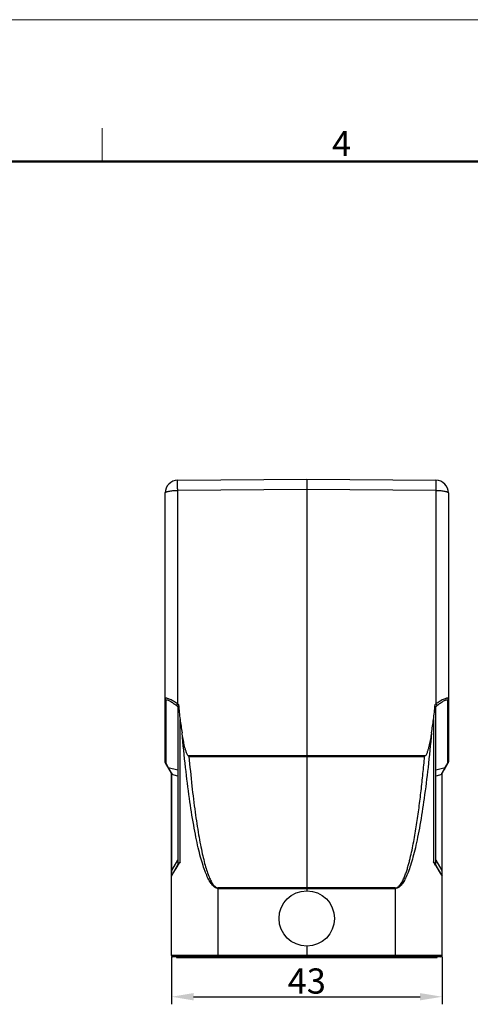
# Model space of a CAD drawing. Units: millimetres. Extents: x 2038 to 2483, y -2139 to -1824.
# Drawn here: x 2247 to 2319, y -1981 to -1824 of the extents above; entities that cross this region are included whole.
import ezdxf

# ---------------------------------------------------------------- set-up
doc = ezdxf.new("R2010")
doc.units = ezdxf.units.MM
doc.header["$LTSCALE"] = 65.395
doc.header["$PDMODE"] = 3
doc.header["$PDSIZE"] = 8
doc.layers.get('0').update_dxf_attribs({"linetype": 'CONTINUOUS', "lineweight": 30})
doc.layers.get('Defpoints').update_dxf_attribs({"linetype": 'CONTINUOUS'})
doc.layers.add('Dim', color=3, linetype='CONTINUOUS', lineweight=15)
doc.layers.add('图框', color=7, linetype='CONTINUOUS', lineweight=20)
doc.styles.add('Romans字体', font='romans.shx', dxfattribs={"width": 0.75})
doc.dimstyles.new('01', dxfattribs={"dimtxt": 4, "dimasz": 3.5, "dimexe": 1.2, "dimexo": 0.2, "dimgap": 0.5, "dimtad": 1, "dimdsep": 46, "dimtxsty": 'Romans字体', "dimcen": 0, "dimclrd": 1, "dimclre": 6, "dimclrt": 4, "dimazin": 2, "dimtfac": 1, "dimtofl": 0, "dimtmove": 0, "dimatfit": 3, "dimfxl": 1, "dimtolj": 1, "dimtzin": 0, "dimarcsym": 0})

# ---------------------------------------------------------------- blocks, each defined once
blk = doc.blocks.new('A4图框-NEW')
at = {"layer": '图框', "color": 1, "lineweight": 18}
blk.add_line((833.41, 690.53), (1130.41, 690.53), dxfattribs=at)
at = {"layer": '图框', "color": 6}
blk.add_line((982.02, 679.03), (982.02, 675.53), dxfattribs=at)
at = {"layer": '图框', "lineweight": 50}
blk.add_line((836.91, 675.53), (1126.93, 675.53), dxfattribs=at)
at = {"layer": '图框', "color": 6, "insert": (1006.37, 678.73), "char_height": 2.65, "width": 2.5579, "attachment_point": 1, "style": 'Romans字体'}
blk.add_mtext('4', dxfattribs=at)
blk = doc.blocks.new('*D5')
at = {"layer": 'Defpoints', "color": 0}
for p in [(2271.62, -1972.98), (2314.62, -1972.98), (2314.62, -1979.52)]:
    blk.add_point(p, dxfattribs=at)
at = {"layer": 'Dim', "color": 6, "lineweight": -2}
for p, q in [((2271.62, -1973.18), (2271.62, -1980.72)), ((2314.62, -1973.18), (2314.62, -1980.72))]:
    blk.add_line(p, q, dxfattribs=at)
at = {"layer": 'Dim', "color": 1, "lineweight": -2}
blk.add_line((2275.12, -1979.52), (2311.12, -1979.52), dxfattribs=at)
at = {"layer": 'Dim', "color": 1}
for points in [[(2275.12, -1978.94), (2275.12, -1980.1), (2271.62, -1979.52)], [(2311.12, -1978.94), (2311.12, -1980.1), (2314.62, -1979.52)]]:
    blk.add_solid(points, dxfattribs=at)
at = {"layer": 'Dim', "color": 4, "insert": (2293.12, -1977.02), "char_height": 4, "attachment_point": 5, "style": 'Romans字体'}
blk.add_mtext('\\A1;43', dxfattribs=at)

msp = doc.modelspace()

# ---------------------------------------------------------------- linework, layer by layer
at = {"color": 7, "linetype": 'Continuous'}
for p, q in [((2272.602, -1897.464), (2293.119, -1897.285)), ((2293.119, -1897.285), (2313.637, -1897.464)), ((2293.119, -1897.285), (2293.119, -1898.903)), ((2293.119, -1898.903), (2272.602, -1899.082)), ((2272.602, -1932.99), (2272.602, -1899.082)), ((2293.119, -1898.903), (2293.119, -1941.233)), ((2313.637, -1899.082), (2293.119, -1898.903)), ((2313.637, -1899.082), (2313.637, -1932.99)), ((2270.619, -1942.204), (2270.619, -1899.464)), ((2315.619, -1899.464), (2315.619, -1942.204)), ((2270.726, -1932.447), (2270.726, -1942.42)), ((2272.682, -1933.488), (2272.411, -1933.263)), ((2272.602, -1932.99), (2272.742, -1933.107)), ((2313.496, -1933.107), (2313.637, -1932.99)), ((2313.827, -1933.263), (2313.556, -1933.488)), ((2315.512, -1942.42), (2315.512, -1932.447)), ((2272.619, -1933.613), (2272.619, -1958.553)), ((2313.619, -1958.553), (2313.619, -1933.613)), ((2272.983, -1958.098), (2272.983, -1935.455)), ((2313.255, -1935.455), (2313.255, -1958.098)), ((2274.393, -1941.356), (2274.287, -1941.261)), ((2293.119, -1941.233), (2274.29, -1941.264)), ((2274.393, -1941.356), (2293.119, -1941.333)), ((2311.948, -1941.264), (2293.119, -1941.233)), ((2293.119, -1941.333), (2311.845, -1941.356)), ((2293.119, -1941.333), (2293.119, -1962.217)), ((2311.845, -1941.356), (2311.951, -1941.261)), ((2271.619, -1944.017), (2270.659, -1942.354)), ((2270.726, -1942.42), (2271.112, -1943.089)), ((2314.619, -1944.017), (2315.579, -1942.354)), ((2315.126, -1943.089), (2315.512, -1942.42)), ((2271.112, -1943.089), (2272.619, -1943.484)), ((2271.287, -1943.398), (2271.19, -1943.232)), ((2271.522, -1943.773), (2271.287, -1943.398)), ((2271.659, -1943.984), (2271.522, -1943.773)), ((2271.619, -1972.985), (2271.619, -1944.015)), ((2271.619, -1944.224), (2271.659, -1944.224)), ((2271.659, -1959.465), (2271.659, -1944.224)), ((2272.619, -1944.476), (2271.659, -1944.224)), ((2313.619, -1943.484), (2315.126, -1943.089)), ((2314.579, -1944.224), (2313.619, -1944.476)), ((2314.718, -1943.771), (2314.579, -1943.984)), ((2314.601, -1943.996), (2314.579, -1943.984)), ((2314.579, -1944.224), (2314.619, -1944.224)), ((2314.579, -1944.224), (2314.579, -1959.465)), ((2314.619, -1972.985), (2314.619, -1944.015)), ((2315.044, -1943.24), (2314.95, -1943.399)), ((2315.126, -1943.089), (2315.044, -1943.24)), ((2271.659, -1959.465), (2272.619, -1957.803)), ((2272.702, -1958.409), (2271.659, -1960.215)), ((2314.579, -1960.215), (2313.536, -1958.409)), ((2313.619, -1957.803), (2314.579, -1959.465)), ((2271.659, -1959.465), (2271.619, -1959.465)), ((2271.619, -1960.365), (2271.771, -1960.113)), ((2271.651, -1959.636), (2271.659, -1959.465)), ((2271.771, -1960.113), (2271.899, -1959.9)), ((2271.899, -1959.9), (2272.607, -1958.722)), ((2272.607, -1958.722), (2272.682, -1958.597)), ((2313.556, -1958.597), (2313.631, -1958.721)), ((2313.631, -1958.721), (2314.339, -1959.9)), ((2314.339, -1959.9), (2314.619, -1960.365)), ((2314.619, -1959.465), (2314.579, -1959.465)), ((2314.579, -1959.465), (2314.593, -1959.775)), ((2293.119, -1962.217), (2279.053, -1962.223)), ((2279.054, -1962.318), (2279.054, -1962.223)), ((2279.054, -1962.318), (2293.119, -1962.312)), ((2279.054, -1972.985), (2279.054, -1962.318)), ((2307.185, -1962.223), (2293.119, -1962.217)), ((2293.119, -1962.312), (2293.119, -1962.217)), ((2293.119, -1962.312), (2307.185, -1962.318)), ((2293.119, -1962.312), (2293.119, -1962.685)), ((2307.185, -1962.223), (2307.185, -1962.318)), ((2307.185, -1962.318), (2307.185, -1972.985)), ((2293.119, -1971.485), (2293.119, -1972.985)), ((2314.619, -1972.985), (2271.619, -1972.985)), ((2314.419, -1973.185), (2271.819, -1973.185)), ((2272.419, -1973.185), (2272.419, -1973.285)), ((2272.419, -1973.285), (2313.819, -1973.285)), ((2279.055, -1973.185), (2279.054, -1972.985)), ((2279.119, -1973.285), (2279.119, -1973.185)), ((2293.119, -1972.985), (2293.119, -1973.185)), ((2307.119, -1973.185), (2307.119, -1973.285)), ((2307.185, -1972.985), (2307.183, -1973.185)), ((2313.819, -1973.285), (2313.819, -1973.185))]:
    msp.add_line(p, q, dxfattribs=at)
msp.add_circle((2293.119, -1967.085), 4.4, dxfattribs=at)
for centre, radius, start, end in [((2272.619, -1899.464), 2, 90.5, 180), ((2313.619, -1899.464), 2, 0, 89.5), ((2270.919, -1942.204), 0.3, 180, 210), ((2315.319, -1942.204), 0.3, 330, 0), ((2275.538, -1940.776), 4.993, 207.58813, 209.45748), ((2280.153, -1944.108), 8.495, 179.16454, 180.24145), ((2280.291, -1944.112), 8.632, 180.21295, 180.74537), ((2308.903, -1944.073), 5.676, 0.58616, 0.89772), ((2305.84, -1944.103), 8.74, 0.24985, 0.57693), ((2305.948, -1944.112), 8.632, 359.25463, 359.78705), ((2304.978, -1944.113), 9.602, 359.81394, 0.2848), ((2303.316, -1936.389), 13.583, 327.07953, 328.92927), ((2414.272, -2043.49), 165.089, 148.85215, 149.05428), ((2205.941, -2023.042), 125.436, 30.91536, 31.18137), ((2271.919, -1960.365), 0.3, 150, 180), ((2314.319, -1960.365), 0.3, 0, 30), ((2271.819, -1972.985), 0.2, 180, 270), ((2314.419, -1972.985), 0.2, 270, 0)]:
    msp.add_arc(centre, radius, start, end, dxfattribs=at)
for centre, major_axis, ratio, start_param, end_param in [((2274.619, -1935.399), (1.965, -1.89), 0.1958347, 3.0762629, 3.3277055), ((2274.619, -1929.464), (0.018, 10.29), 0.1943643, -4.3501878, -4.0905952), ((2311.619, -1929.464), (-0.018, 10.29), 0.1943643, -2.1925901, -1.9329975), ((2311.619, -1935.399), (1.965, 1.89), 0.1958347, -0.1861129, 0.0653298), ((2279.119, -1912.99), (0.069, 38.586), 0.1943643, -4.0905952, -4.01998), ((2307.119, -1912.99), (-0.069, 38.586), 0.1943643, -2.2632053, -2.1925901)]:
    msp.add_ellipse(centre, major_axis=major_axis, ratio=ratio, start_param=start_param, end_param=end_param, dxfattribs=at)
for points, knots in [([(2272.602, -1899.082), (2272.601, -1898.972), (2272.599, -1898.758), (2272.598, -1898.451), (2272.597, -1898.174), (2272.596, -1897.966), (2272.597, -1897.821), (2272.597, -1897.73), (2272.597, -1897.651), (2272.598, -1897.586), (2272.598, -1897.541), (2272.599, -1897.511), (2272.599, -1897.495), (2272.6, -1897.482), (2272.6, -1897.472), (2272.601, -1897.468), (2272.601, -1897.464), (2272.602, -1897.464)], [0, 0, 0, 0, 0.2043859, 0.396037, 0.568767, 0.7176494, 0.7817766, 0.8383435, 0.8869203, 0.9271841, 0.9588199, 0.9713153, 0.981572, 0.989577, 0.995318, 0.9987862, 1, 1, 1, 1]), ([(2313.637, -1897.464), (2313.637, -1897.464), (2313.637, -1897.468), (2313.638, -1897.472), (2313.638, -1897.482), (2313.639, -1897.495), (2313.639, -1897.511), (2313.64, -1897.541), (2313.64, -1897.586), (2313.641, -1897.651), (2313.641, -1897.73), (2313.642, -1897.821), (2313.642, -1897.966), (2313.641, -1898.174), (2313.64, -1898.451), (2313.639, -1898.758), (2313.637, -1898.972), (2313.637, -1899.082)], [0, 0, 0, 0, 0.0012138, 0.004682, 0.010423, 0.018428, 0.0286847, 0.0411801, 0.0728159, 0.1130797, 0.1616565, 0.2182234, 0.2823506, 0.431233, 0.603963, 0.7956141, 1, 1, 1, 1]), ([(2270.619, -1899.464), (2270.619, -1899.451), (2270.627, -1899.422), (2270.659, -1899.385), (2270.708, -1899.349), (2270.774, -1899.315), (2270.857, -1899.282), (2270.999, -1899.237), (2271.215, -1899.189), (2271.512, -1899.143), (2271.851, -1899.109), (2272.219, -1899.087), (2272.472, -1899.082), (2272.602, -1899.082)], [0, 0, 0, 0, 0.0184842, 0.0409328, 0.0695728, 0.1053495, 0.148518, 0.1990425, 0.3208954, 0.4673617, 0.6333783, 0.8131899, 1, 1, 1, 1]), ([(2313.637, -1899.082), (2313.766, -1899.082), (2314.019, -1899.087), (2314.387, -1899.109), (2314.726, -1899.143), (2315.023, -1899.189), (2315.239, -1899.237), (2315.381, -1899.282), (2315.464, -1899.315), (2315.531, -1899.349), (2315.579, -1899.385), (2315.611, -1899.422), (2315.619, -1899.451), (2315.619, -1899.464)], [0, 0, 0, 0, 0.1868101, 0.3666217, 0.5326383, 0.6791046, 0.8009575, 0.851482, 0.8946505, 0.9304272, 0.9590672, 0.9815158, 1, 1, 1, 1]), ([(2272.602, -1932.99), (2272.488, -1932.909), (2272.261, -1932.755), (2271.92, -1932.544), (2271.594, -1932.362), (2271.293, -1932.219), (2271.062, -1932.134), (2270.901, -1932.097), (2270.804, -1932.087), (2270.725, -1932.095), (2270.663, -1932.12), (2270.624, -1932.169), (2270.619, -1932.21), (2270.619, -1932.231)], [0, 0, 0, 0, 0.1829834, 0.359322, 0.523978, 0.6715264, 0.7949627, 0.8454757, 0.8876279, 0.9215788, 0.9486973, 0.9727145, 1, 1, 1, 1]), ([(2270.619, -1932.231), (2270.619, -1932.271), (2270.639, -1932.355), (2270.694, -1932.421), (2270.726, -1932.447)], [0, 0, 0, 0, 0.494762, 1, 1, 1, 1]), ([(2270.726, -1932.447), (2270.726, -1932.43), (2270.73, -1932.398), (2270.747, -1932.37), (2270.758, -1932.36)], [0, 0, 0, 0, 0.538106, 1, 1, 1, 1]), ([(2270.758, -1932.36), (2270.782, -1932.337), (2270.843, -1932.325), (2270.926, -1932.335), (2271.042, -1932.364), (2271.208, -1932.434), (2271.424, -1932.55), (2271.66, -1932.697), (2271.997, -1932.93), (2272.246, -1933.126), (2272.411, -1933.263)], [0, 0, 0, 0, 0.0515299, 0.0871405, 0.1301621, 0.2365306, 0.3651614, 0.5101064, 0.6665962, 1, 1, 1, 1]), ([(2272.411, -1933.263), (2272.415, -1933.248), (2272.436, -1933.21), (2272.477, -1933.147), (2272.534, -1933.071), (2272.578, -1933.017), (2272.602, -1932.99)], [0, 0, 0, 0, 0.1447186, 0.3798431, 0.6778495, 1, 1, 1, 1]), ([(2272.682, -1933.488), (2272.688, -1933.485), (2272.701, -1933.47), (2272.723, -1933.423), (2272.74, -1933.34), (2272.748, -1933.228), (2272.745, -1933.147), (2272.742, -1933.107)], [0, 0, 0, 0, 0.0554409, 0.1411525, 0.3915285, 0.6929841, 1, 1, 1, 1]), ([(2313.496, -1933.107), (2313.493, -1933.147), (2313.49, -1933.228), (2313.498, -1933.34), (2313.515, -1933.423), (2313.537, -1933.47), (2313.55, -1933.485), (2313.556, -1933.488)], [0, 0, 0, 0, 0.307016, 0.6084814, 0.8588546, 0.9445628, 1, 1, 1, 1]), ([(2315.619, -1932.231), (2315.619, -1932.21), (2315.613, -1932.17), (2315.575, -1932.12), (2315.513, -1932.095), (2315.434, -1932.087), (2315.337, -1932.097), (2315.176, -1932.134), (2314.945, -1932.219), (2314.644, -1932.362), (2314.318, -1932.544), (2313.978, -1932.755), (2313.75, -1932.909), (2313.637, -1932.99)], [0, 0, 0, 0, 0.0270212, 0.0512446, 0.0784146, 0.1123725, 0.1545319, 0.2050399, 0.328455, 0.4759888, 0.6406448, 0.8169953, 1, 1, 1, 1]), ([(2313.637, -1932.99), (2313.66, -1933.017), (2313.704, -1933.071), (2313.761, -1933.147), (2313.802, -1933.21), (2313.823, -1933.248), (2313.827, -1933.263)], [0, 0, 0, 0, 0.3221165, 0.6200305, 0.8551695, 1, 1, 1, 1]), ([(2313.827, -1933.263), (2313.915, -1933.19), (2314.09, -1933.049), (2314.354, -1932.851), (2314.612, -1932.675), (2314.855, -1932.526), (2315.048, -1932.426), (2315.189, -1932.369), (2315.278, -1932.342), (2315.355, -1932.328), (2315.42, -1932.329), (2315.472, -1932.347), (2315.494, -1932.373), (2315.5, -1932.387)], [0, 0, 0, 0, 0.1738956, 0.3424708, 0.5022611, 0.6489498, 0.7769178, 0.8317793, 0.8794222, 0.9191737, 0.9511329, 0.9767901, 1, 1, 1, 1]), ([(2315.5, -1932.387), (2315.502, -1932.391), (2315.51, -1932.41), (2315.512, -1932.431), (2315.512, -1932.447)], [0, 0, 0, 0, 0.2291978, 1, 1, 1, 1]), ([(2315.512, -1932.447), (2315.545, -1932.421), (2315.599, -1932.355), (2315.619, -1932.271), (2315.619, -1932.231)], [0, 0, 0, 0, 0.5051983, 1, 1, 1, 1]), ([(2279.054, -1962.319), (2278.984, -1962.319), (2278.841, -1962.3), (2278.631, -1962.218), (2278.424, -1962.084), (2278.132, -1961.821), (2277.778, -1961.351), (2277.38, -1960.625), (2276.987, -1959.703), (2276.6, -1958.587), (2276.218, -1957.278), (2275.845, -1955.778), (2275.482, -1954.091), (2274.991, -1951.49), (2274.42, -1947.813), (2273.812, -1942.923), (2273.465, -1939.449), (2273.3, -1937.613)], [0, 0, 0, 0, 0.0080126, 0.0165043, 0.0258771, 0.0364262, 0.0617653, 0.0935028, 0.1320457, 0.1775748, 0.2301574, 0.2897867, 0.3563963, 0.429798, 0.596059, 0.7867587, 1, 1, 1, 1]), ([(2274.29, -1941.264), (2274.231, -1941.211), (2274.142, -1941.074), (2274.05, -1940.855), (2273.966, -1940.631), (2273.892, -1940.405), (2273.825, -1940.176), (2273.743, -1939.87), (2273.652, -1939.483), (2273.553, -1939.018), (2273.432, -1938.395), (2273.352, -1937.926), (2273.302, -1937.613)], [0, 0, 0, 0, 0.0627792, 0.1253681, 0.1879063, 0.250426, 0.3129241, 0.3754113, 0.5003569, 0.6252846, 0.7502001, 1, 1, 1, 1]), ([(2312.938, -1937.613), (2312.773, -1939.449), (2312.426, -1942.923), (2311.818, -1947.813), (2311.247, -1951.49), (2310.756, -1954.091), (2310.393, -1955.778), (2310.02, -1957.278), (2309.639, -1958.587), (2309.251, -1959.703), (2308.858, -1960.625), (2308.461, -1961.351), (2308.106, -1961.821), (2307.814, -1962.084), (2307.607, -1962.218), (2307.397, -1962.3), (2307.254, -1962.319), (2307.185, -1962.319)], [0, 0, 0, 0, 0.2132412, 0.4039409, 0.5702018, 0.6436035, 0.710213, 0.7698424, 0.822425, 0.8679541, 0.906497, 0.9382346, 0.9635737, 0.9741228, 0.9834956, 0.9919873, 1, 1, 1, 1]), ([(2312.936, -1937.613), (2312.886, -1937.926), (2312.806, -1938.395), (2312.684, -1939.018), (2312.585, -1939.483), (2312.494, -1939.869), (2312.415, -1940.177), (2312.349, -1940.406), (2312.275, -1940.632), (2312.189, -1940.855), (2312.095, -1941.073), (2312.007, -1941.211), (2311.948, -1941.264)], [0, 0, 0, 0, 0.2497992, 0.374715, 0.4996429, 0.6245868, 0.687071, 0.7495659, 0.8120878, 0.8746308, 0.9372224, 1, 1, 1, 1]), ([(2274.389, -1941.357), (2274.532, -1942.92), (2274.827, -1945.872), (2275.334, -1950.021), (2275.803, -1953.13), (2276.203, -1955.323), (2276.497, -1956.741), (2276.797, -1958), (2277.102, -1959.097), (2277.412, -1960.033), (2277.725, -1960.805), (2278.04, -1961.412), (2278.322, -1961.806), (2278.553, -1962.027), (2278.718, -1962.139), (2278.884, -1962.208), (2278.998, -1962.224), (2279.053, -1962.224)], [0, 0, 0, 0, 0.2158153, 0.4079824, 0.574788, 0.6481511, 0.7145465, 0.773876, 0.8261, 0.871221, 0.9093035, 0.9405127, 0.9652277, 0.9754159, 0.9843898, 0.9924464, 1, 1, 1, 1]), ([(2307.185, -1962.223), (2307.298, -1962.226), (2307.527, -1962.153), (2307.795, -1961.938), (2308.015, -1961.675), (2308.202, -1961.389), (2308.367, -1961.09), (2308.564, -1960.68), (2308.778, -1960.154), (2309.002, -1959.509), (2309.201, -1958.858), (2309.383, -1958.2), (2309.605, -1957.319), (2309.853, -1956.21), (2310.205, -1954.427), (2310.581, -1952.186), (2310.964, -1949.487), (2311.296, -1946.781), (2311.589, -1944.071), (2311.762, -1942.261), (2311.845, -1941.356)], [0, 0, 0, 0, 0.0156358, 0.0312916, 0.04693, 0.062571, 0.0782073, 0.093841, 0.1250984, 0.156351, 0.1876023, 0.2188524, 0.2501017, 0.3125964, 0.3750899, 0.5000715, 0.6250535, 0.7500355, 0.8750177, 1, 1, 1, 1]), ([(2270.726, -1942.42), (2270.715, -1942.412), (2270.674, -1942.374), (2270.644, -1942.325), (2270.632, -1942.285)], [0, 0, 0, 0, 0.2543613, 1, 1, 1, 1]), ([(2270.659, -1942.354), (2270.671, -1942.375), (2270.693, -1942.399), (2270.719, -1942.416), (2270.726, -1942.42)], [0, 0, 0, 0, 0.7425708, 1, 1, 1, 1]), ([(2315.512, -1942.42), (2315.519, -1942.416), (2315.545, -1942.399), (2315.567, -1942.375), (2315.579, -1942.354)], [0, 0, 0, 0, 0.2574292, 1, 1, 1, 1]), ([(2315.619, -1942.204), (2315.619, -1942.245), (2315.606, -1942.301), (2315.578, -1942.348), (2315.57, -1942.359)], [0, 0, 0, 0, 0.7463319, 1, 1, 1, 1]), ([(2271.112, -1943.089), (2271.105, -1943.085), (2271.079, -1943.067), (2271.057, -1943.043), (2271.045, -1943.023)], [0, 0, 0, 0, 0.2574289, 1, 1, 1, 1]), ([(2271.66, -1943.984), (2271.649, -1943.989), (2271.635, -1943.996), (2271.619, -1944.009), (2271.619, -1944.015)], [0, 0, 0, 0, 0.6621906, 1, 1, 1, 1]), ([(2314.619, -1944.015), (2314.619, -1944.012), (2314.613, -1944.004), (2314.606, -1943.999), (2314.601, -1943.996)], [0, 0, 0, 0, 0.3709531, 1, 1, 1, 1]), ([(2315.193, -1943.023), (2315.181, -1943.043), (2315.159, -1943.067), (2315.133, -1943.085), (2315.126, -1943.089)], [0, 0, 0, 0, 0.7425812, 1, 1, 1, 1]), ([(2272.983, -1958.098), (2272.953, -1958.123), (2272.849, -1958.216), (2272.752, -1958.322), (2272.702, -1958.409)], [0, 0, 0, 0, 0.2795272, 1, 1, 1, 1]), ([(2313.536, -1958.409), (2313.521, -1958.382), (2313.442, -1958.265), (2313.338, -1958.169), (2313.255, -1958.098)], [0, 0, 0, 0, 0.2240029, 1, 1, 1, 1]), ([(2271.659, -1960.215), (2271.659, -1960.216), (2271.657, -1960.219), (2271.65, -1960.22), (2271.645, -1960.207), (2271.645, -1960.191), (2271.646, -1960.166), (2271.646, -1960.137), (2271.643, -1960.084), (2271.644, -1960.004), (2271.646, -1959.893), (2271.644, -1959.768), (2271.649, -1959.681), (2271.651, -1959.636)], [0, 0, 0, 0, 0.0080565, 0.0132426, 0.0332453, 0.0604288, 0.1027813, 0.1535946, 0.2119683, 0.3668014, 0.5607594, 0.7729188, 1, 1, 1, 1]), ([(2314.593, -1959.775), (2314.593, -1959.812), (2314.592, -1959.883), (2314.594, -1959.982), (2314.596, -1960.067), (2314.592, -1960.135), (2314.594, -1960.178), (2314.593, -1960.203), (2314.591, -1960.213), (2314.585, -1960.222), (2314.58, -1960.217), (2314.579, -1960.215)], [0, 0, 0, 0, 0.2418095, 0.4679552, 0.6594834, 0.8027674, 0.9125492, 0.9473417, 0.967359, 0.9850013, 1, 1, 1, 1])]:
    msp.add_open_spline(points, degree=3, knots=knots, dxfattribs=at)
for points in [[(2270.632, -1942.285), (2270.623, -1942.259), (2270.619, -1942.232), (2270.619, -1942.204)], [(2315.57, -1942.359), (2315.554, -1942.382), (2315.534, -1942.403), (2315.512, -1942.42)]]:
    msp.add_open_spline(points, degree=3, dxfattribs=at)

# ---------------------------------------------------------------- block references
at = {"layer": 'Dim', "xscale": 1.5, "yscale": 1.5, "zscale": 1.5}
msp.add_blockref('A4图框-NEW', (787.584, -2860.086), dxfattribs=at)

# ---------------------------------------------------------------- dimensions: what is measured, and where the dimension line sits
at = {"layer": 'Dim'}
dim = msp.add_linear_dim(base=(2314.619, -1979.521), p1=(2271.619, -1972.985), p2=(2314.619, -1972.985), dimstyle='01', dxfattribs=at)
dim.commit()
dim.dimension.update_dxf_attribs({"geometry": '*D5', "text_midpoint": (2293.119, -1977.021)})

doc.saveas('drawing.dxf')
